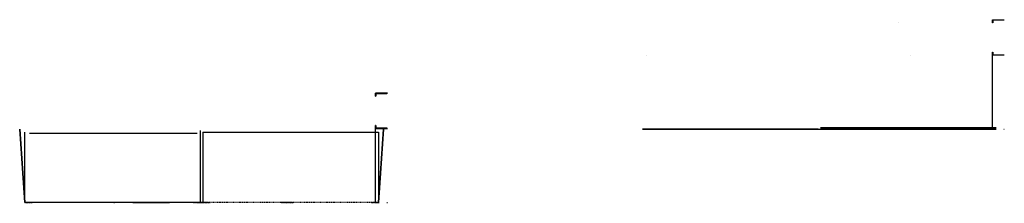
# Model space of a CAD drawing. Units: inches. Extents: x -126 to 260, y 0 to 72.
# Drawn here: x 93 to 260, y 0 to 31 of the extents above; entities that cross this region are included whole.
import ezdxf

# ---------------------------------------------------------------- set-up
doc = ezdxf.new("R2010")
doc.units = ezdxf.units.IN
doc.header["$LTSCALE"] = 0.25
doc.header["$MEASUREMENT"] = 0
doc.linetypes.add('HIDDEN2', pattern=[0.1875, 0.125, -0.0625])
doc.layers.get('0').update_dxf_attribs({"linetype": 'CONTINUOUS'})
for name, color, linetype in [('1', 1, 'CONTINUOUS'), ('3', 5, 'CONTINUOUS'), ('PV-4879', 7, 'CONTINUOUS')]:
    doc.layers.add(name, color=color, linetype=linetype)

msp = doc.modelspace()

# ---------------------------------------------------------------- linework, layer by layer
at = {"extrusion": (0, -1, 0)}
for p, q in [((242.39, 30.55, 6.75), (242.39, 30.55, -14.85)), ((242.39, 30.55, -51.85), (242.39, 30.55, -52.22)), ((199.45, 25.05, 6.76), (199.45, 25.05, -14.87)), ((199.45, 25.05, -51.86), (199.45, 25.05, -52.23)), ((244.32, 25.05, 6.76), (244.32, 25.05, -14.83)), ((244.32, 25.05, -51.86), (244.32, 25.05, -52.21)), ((258.32, 12.47, -14.86), (258.32, 25.05, 6.76)), ((258.39, 24.71, -14.86), (258.39, 24.71, 6.77)), ((123, 11.73, -17.61), (94.5, 11.73, -17.61)), ((123.6, 0, -17.37), (123.58, 12.23, -54.74)), ((123.6, 0, -17.37), (123.6, 11.98, -54.73)), ((153.37, 0, -17.36), (153.37, 12.58, 4.26)), ((153.43, 12.23, -17.36), (153.43, 12.23, 4.26)), ((153.43, 12.23, -54.36), (153.43, 12.23, -54.74)), ((153.85, 0, -18.55), (154.72, 12.47, -18.55)), ((154.72, 12.47, -17.95), (153.85, 0, -17.95)), ((153.85, 0, -30.55), (154.72, 12.47, -30.55)), ((154.72, 12.47, -29.95), (153.85, 0, -29.95)), ((153.85, 0, -41.95), (154.72, 12.47, -41.95)), ((154.72, 12.47, -42.55), (153.85, 0, -42.55)), ((153.85, 0, -53.35), (154.72, 12.47, -53.35)), ((154.72, 12.47, -52.75), (153.85, 0, -52.75)), ((154.72, 12.47, -18.55), (154.72, 12.47, -17.95)), ((154.72, 12.47, -30.55), (154.72, 12.47, -29.95)), ((154.72, 12.47, -41.95), (154.72, 12.47, -42.55)), ((154.72, 12.47, -53.35), (154.72, 12.47, -52.75)), ((211.95, 12.47, -51.86), (211.95, 12.47, -52.24)), ((211.95, 12.47, 6.76), (213.83, 12.47, 6.76)), ((213.74, 12.47, -51.86), (213.74, 12.47, -52.24)), ((227.95, 12.47, -51.86), (227.95, 12.47, -52.24)), ((227.95, 12.47, 6.76), (229.83, 12.47, 6.76)), ((229.82, 12.71, -14.87), (229.83, 12.47, 6.76)), ((229.83, 12.47, -51.86), (229.83, 12.47, -52.24)), ((112.07, 0, -25.15), (118.33, 0, -35.98)), ((123.6, 0, -17.37), (123.6, 0, -98.69))]:
    msp.add_line(p, q, dxfattribs=at)
for points, elevation in [([(198.8, -14.87), (228.67, -14.87), (228.67, -51.86), (198.8, -51.86)], -12.47), ([(198.8, -52.24), (228.67, -52.24), (228.67, -89.23), (198.8, -89.23)], -12.47), ([(228.67, -51.86), (198.8, -51.86), (198.8, -14.87), (228.67, -14.87)], -12.47), ([(198.8, -52.24), (228.67, -52.24), (228.67, -89.23), (198.8, -89.23)], -12.47), ([(229.05, -14.87), (258.92, -14.87), (258.92, -51.86), (229.05, -51.86)], -12.71), ([(229.05, -89.23), (258.92, -89.23), (258.92, -52.24), (229.05, -52.24)], -12.47)]:
    msp.add_lwpolyline(points, close=True, dxfattribs=dict(at, elevation=elevation))
at = {"layer": '1', "color": 7, "extrusion": (0, -1, 0)}
for p, q in [((93.72, 0, -53.52), (92.83, 12.47, -53.52)), ((92.83, 12.47, -53.52), (92.83, 12.47, -54.11)), ((92.83, 12.47, -54.11), (93.72, 0, -54.11)), ((93.72, 0, -42.72), (92.83, 12.47, -42.72)), ((92.83, 12.47, -42.72), (92.83, 12.47, -43.32)), ((92.83, 12.47, -43.32), (93.72, 0, -43.32)), ((93.72, 0, -30.72), (92.83, 12.47, -30.72)), ((92.83, 12.47, -30.72), (92.83, 12.47, -31.32)), ((92.83, 12.47, -31.32), (93.72, 0, -31.32)), ((93.72, 0, -18.72), (92.83, 12.47, -18.72)), ((92.83, 12.47, -18.72), (92.83, 12.47, -19.32)), ((92.83, 12.47, -19.32), (93.72, 0, -19.32)), ((93.72, 0, -56.08), (92.83, 12.47, -56.08)), ((92.83, 12.47, -56.08), (92.83, 12.47, -56.68)), ((92.83, 12.47, -56.68), (93.72, 0, -56.68)), ((93.72, 0, -68.08), (92.83, 12.47, -68.08)), ((92.83, 12.47, -68.08), (92.83, 12.47, -68.68)), ((92.83, 12.47, -68.68), (93.72, 0, -68.68)), ((93.72, 0, -17.37), (93.72, 11.98, -54.73)), ((123.6, 0, -17.37), (123.6, 11.98, -54.73)), ((123.97, 11.98, -54.74), (153.85, 11.98, -54.74)), ((123.97, 11.98, -54.74), (123.97, 0, -54.37)), ((153.85, 0, -55.32), (154.72, 12.47, -55.32)), ((154.72, 12.47, -55.92), (153.85, 0, -55.92)), ((153.85, 11.98, -54.74), (153.85, -0.12, -54.25)), ((154.72, 12.47, -55.32), (154.72, 12.47, -55.92)), ((106.94, 0, -54.73), (106.94, 0, -54.97)), ((107, 0, -17.37), (107, 0, -11.38)), ((108.87, 0, -17.37), (108.87, 0, -11.24)), ((108.94, 0, -54.73), (108.94, 0, -54.97)), ((123.6, 0, -41.95), (123.97, 0, -41.95)), ((123.6, 0, -42.55), (123.97, 0, -42.55)), ((123.6, 0, -52.75), (123.97, 0, -52.75)), ((123.6, 0, -53.35), (123.97, 0, -53.35)), ((123.97, 0, -55.32), (123.6, 0, -55.32)), ((123.6, 0, -55.32), (123.6, 0, -55.92)), ((123.6, 0, -55.92), (123.97, 0, -55.92)), ((123.97, 0, -56.08), (123.6, 0, -56.08)), ((123.6, 0, -56.08), (123.6, 0, -56.68)), ((123.6, 0, -56.68), (123.97, 0, -56.68)), ((123.97, 0, -67.32), (123.6, 0, -67.32)), ((123.6, 0, -67.32), (123.6, 0, -67.92)), ((123.6, 0, -67.92), (123.97, 0, -67.92)), ((123.97, 0, -68.08), (123.6, 0, -68.08)), ((123.6, 0, -68.08), (123.6, 0, -68.68)), ((123.6, 0, -68.68), (123.97, 0, -68.68)), ((124.87, 0, -17.37), (124.87, 0, -11.11)), ((137.25, 0, -17.37), (137.25, 0, -11.08)), ((139.13, 0, -11.08), (139.13, 0, -17.37)), ((153.11, 0, -17.37), (153.11, 0, -11.26))]:
    msp.add_line(p, q, dxfattribs=at)
at = {"layer": '1', "extrusion": (0, -1, 0)}
msp.add_line((139.13, 0, -17.37), (137.25, 0, -17.37), dxfattribs=at)
at = {"layer": '3', "color": 0, "extrusion": (-1, -1.83691e-16, 6.12303e-17)}
for p, q in [((258.32, 30.55, 6.76), (258.32, 31.05, 6.76)), ((258.32, 25.05, 6.76), (258.32, 25.55, 6.76)), ((153.37, 18.08, 4.26), (153.37, 18.58, 4.26)), ((153.37, 18.58, -91.74), (153.37, 18.08, -91.74)), ((153.37, 12.58, 4.26), (153.37, 13.08, 4.26)), ((153.37, 13.08, -91.74), (153.37, 12.58, -91.74))]:
    msp.add_line(p, q, dxfattribs=at)
at = {"layer": '3', "color": 0, "extrusion": (-1.83691e-16, 1, 2.24949e-32)}
for p, q in [((258.32, 31.05, 6.76), (260.32, 31.05, 6.76)), ((260.32, 31.05, -89.24), (260.32, 31.05, 6.76)), ((258.32, 25.55, 6.76), (258.39, 25.55, 6.76)), ((258.39, 25.11, 6.76), (260.26, 25.11, 6.76)), ((260.26, 25.11, -89.24), (260.26, 25.11, 6.76)), ((153.37, 18.58, 4.26), (155.37, 18.58, 4.26)), ((155.37, 18.58, -91.74), (153.37, 18.58, -91.74)), ((155.37, 18.58, -91.74), (155.37, 18.58, 4.26)), ((153.37, 13.08, 4.26), (153.43, 13.08, 4.26)), ((153.43, 13.08, -91.74), (153.37, 13.08, -91.74)), ((153.43, 12.64, 4.26), (155.31, 12.64, 4.26)), ((155.31, 12.64, -91.74), (153.43, 12.64, -91.74)), ((155.31, 12.64, -91.74), (155.31, 12.64, 4.26))]:
    msp.add_line(p, q, dxfattribs=at)
at = {"layer": '3', "color": 0, "extrusion": (0, -1, 0)}
for p, q in [((258.39, 30.55, 6.76), (258.32, 30.55, 6.76)), ((260.26, 30.99, 6.76), (258.39, 30.99, 6.76)), ((260.26, 30.99, -89.24), (260.26, 30.99, 6.76)), ((260.32, 25.05, 6.76), (258.32, 25.05, 6.76)), ((260.32, 25.05, -89.24), (260.32, 25.05, 6.76))]:
    msp.add_line(p, q, dxfattribs=at)
at = {"layer": '3', "color": 0, "extrusion": (1, 1.83691e-16, -6.12303e-17)}
for p, q in [((258.39, 30.99, 6.76), (258.39, 30.55, 6.76)), ((258.39, 25.55, 6.76), (258.39, 25.11, 6.76)), ((153.43, 18.51, 4.26), (153.43, 18.08, 4.26)), ((153.43, 18.08, -91.74), (153.43, 18.51, -91.74)), ((153.43, 13.08, 4.26), (153.43, 12.64, 4.26)), ((153.43, 12.64, -91.74), (153.43, 13.08, -91.74))]:
    msp.add_line(p, q, dxfattribs=at)
at = {"layer": '3', "color": 0, "extrusion": (1.83691e-16, -1, -2.24949e-32)}
for p, q in [((155.31, 18.51, 4.26), (153.43, 18.51, 4.26)), ((153.43, 18.51, -91.74), (155.31, 18.51, -91.74)), ((155.31, 18.51, -91.74), (155.31, 18.51, 4.26)), ((153.43, 18.08, 4.26), (153.37, 18.08, 4.26)), ((153.37, 18.08, -91.74), (153.43, 18.08, -91.74)), ((155.37, 12.58, 4.26), (153.37, 12.58, 4.26)), ((153.37, 12.58, -91.74), (155.37, 12.58, -91.74)), ((155.37, 12.58, -91.74), (155.37, 12.58, 4.26))]:
    msp.add_line(p, q, dxfattribs=at)
at = {"layer": 'PV-4879', "linetype": 'HIDDEN2'}
for p, q in [((199.39, 12.47, 2.78), (199.45, 12.47, 2.78)), ((199.39, 12.47, -1.24), (199.45, 12.47, -1.24)), ((213.83, 12.47, 2.78), (213.89, 12.47, 2.78)), ((213.83, 12.47, -1.24), (213.89, 12.47, -1.24)), ((229.83, 12.47, 2.78), (229.89, 12.47, 2.78)), ((229.83, 12.47, -1.24), (229.89, 12.47, -1.24)), ((244.26, 12.47, 2.78), (244.32, 12.47, 2.78)), ((244.26, 12.47, -1.24), (244.32, 12.47, -1.24)), ((260.26, 12.47, 2.78), (260.32, 12.47, 2.78)), ((260.26, 12.47, -1.24), (260.32, 12.47, -1.24)), ((94.95, 0, -80.08), (93.72, 0, -80.08)), ((93.72, 0, -80.68), (94.95, 0, -80.68)), ((94.95, 0, -90.88), (93.72, 0, -90.88)), ((93.72, 0, -91.48), (94.95, 0, -91.48)), ((94.44, 0, -35.72), (94.5, 0, -35.72)), ((94.44, 0, -39.74), (94.5, 0, -39.74)), ((94.44, 0, 0.28), (94.5, 0, 0.28)), ((94.44, 0, -3.74), (94.5, 0, -3.74)), ((94.44, 0, -17.72), (94.5, 0, -17.72)), ((94.44, 0, -21.74), (94.5, 0, -21.74)), ((94.44, 0, -83.72), (94.5, 0, -83.72)), ((94.44, 0, -87.74), (94.5, 0, -87.74)), ((94.44, 0, -47.72), (94.5, 0, -47.72)), ((94.44, 0, -51.74), (94.5, 0, -51.74)), ((94.44, 0, -65.72), (94.5, 0, -65.72)), ((94.44, 0, -69.74), (94.5, 0, -69.74)), ((94.5, 0, -91.73), (94.5, 0, -54.73)), ((94.5, 0, -54.36), (94.5, 0, -17.36)), ((94.95, 0, -80.68), (94.95, 0, -80.08)), ((94.95, 0, -91.48), (94.95, 0, -90.88)), ((108.87, 0, 0.28), (108.94, 0, 0.28)), ((108.87, 0, -3.74), (108.94, 0, -3.74)), ((108.87, 0, -83.72), (108.94, 0, -83.72)), ((108.87, 0, -87.74), (108.94, 0, -87.74)), ((122.37, 0, -80.08), (123.6, 0, -80.08)), ((122.37, 0, -80.68), (122.37, 0, -80.08)), ((123.6, 0, -80.68), (122.37, 0, -80.68)), ((122.37, 0, -90.88), (123.6, 0, -90.88)), ((122.37, 0, -91.48), (122.37, 0, -90.88)), ((123.6, 0, -91.48), (122.37, 0, -91.48)), ((123.1, 0, -79.32), (123.6, 0, -79.32)), ((123.1, 0, -79.92), (123.1, 0, -79.32)), ((123.6, 0, -79.92), (123.1, 0, -79.92)), ((123.1, 0, -90.11), (123.6, 0, -90.11)), ((123.1, 0, -90.71), (123.1, 0, -90.11)), ((123.6, 0, -90.71), (123.1, 0, -90.71)), ((123.6, 0, -17.95), (123.98, 0, -17.95)), ((123.98, 0, -18.55), (123.6, 0, -18.55)), ((123.6, 0, -29.95), (123.97, 0, -29.95)), ((123.97, 0, -30.55), (123.6, 0, -30.55)), ((123.97, 0, -91.74), (124.94, 0, -91.74)), ((153.85, 0, -17.37), (123.97, 0, -17.37)), ((153.85, 0, -91.73), (123.97, 0, -91.73)), ((123.97, 0, -79.32), (125.22, 0, -79.32)), ((125.22, 0, -79.92), (123.97, 0, -79.92)), ((123.97, 0, -90.11), (125.22, 0, -90.11)), ((125.22, 0, -90.71), (123.97, 0, -90.71)), ((123.97, 0, -80.08), (124.49, 0, -80.08)), ((124.49, 0, -80.68), (123.97, 0, -80.68)), ((123.97, 0, -90.88), (124.49, 0, -90.88)), ((124.49, 0, -91.48), (123.97, 0, -91.48)), ((124.49, 0, -80.08), (124.49, 0, -80.68)), ((124.49, 0, -90.88), (124.49, 0, -91.48)), ((124.87, 0, 0.28), (124.94, 0, 0.28)), ((124.87, 0, -3.74), (124.94, 0, -3.74)), ((124.87, 0, -83.72), (124.94, 0, -83.72)), ((124.87, 0, -87.74), (124.94, 0, -87.74)), ((125.22, 0, -79.32), (125.22, 0, -79.92)), ((125.22, 0, -90.11), (125.22, 0, -90.71)), ((137.37, 0, -91.74), (139.37, 0, -91.74)), ((139.31, 0, 0.28), (139.37, 0, 0.28)), ((139.31, 0, -3.74), (139.37, 0, -3.74)), ((139.31, 0, -83.72), (139.37, 0, -83.72)), ((139.31, 0, -87.74), (139.37, 0, -87.74)), ((153.85, 0, -67.32), (152.6, 0, -67.32)), ((152.6, 0, -67.92), (153.85, 0, -67.92)), ((152.6, 0, -67.32), (152.6, 0, -67.92)), ((153.85, 0, -79.32), (152.6, 0, -79.32)), ((152.6, 0, -79.92), (153.85, 0, -79.92)), ((152.6, 0, -79.32), (152.6, 0, -79.92)), ((153.85, 0, -90.11), (152.6, 0, -90.11)), ((152.6, 0, -90.71), (153.85, 0, -90.71)), ((152.6, 0, -90.11), (152.6, 0, -90.71)), ((153.37, 0, -91.74), (153.85, 0, -91.74)), ((155.31, 0, -35.72), (155.37, 0, -35.72)), ((155.31, 0, -39.74), (155.37, 0, -39.74)), ((155.31, 0, 0.28), (155.37, 0, 0.28)), ((155.31, 0, -3.74), (155.37, 0, -3.74)), ((155.31, 0, -17.72), (155.37, 0, -17.72)), ((155.31, 0, -21.74), (155.37, 0, -21.74)), ((155.31, 0, -83.72), (155.37, 0, -83.72)), ((155.31, 0, -87.74), (155.37, 0, -87.74)), ((155.31, 0, -47.72), (155.37, 0, -47.72)), ((155.31, 0, -51.74), (155.37, 0, -51.74)), ((155.31, 0, -65.72), (155.37, 0, -65.72)), ((155.31, 0, -69.74), (155.37, 0, -69.74))]:
    msp.add_line(p, q, dxfattribs=at)
at = {"layer": 'PV-4879', "linetype": 'Continuous'}
for p, q in [((211.95, 12.47, -14.87), (211.95, 12.47, 6.76)), ((213.83, 12.47, -14.87), (213.83, 12.47, 6.76)), ((227.95, 12.47, -14.87), (227.95, 12.47, 6.76)), ((123.6, 0, -17.37), (93.72, 0, -17.37)), ((123, 0, -17.37), (123, 0, 4.26))]:
    msp.add_line(p, q, dxfattribs=at)

doc.saveas('drawing.dxf')
